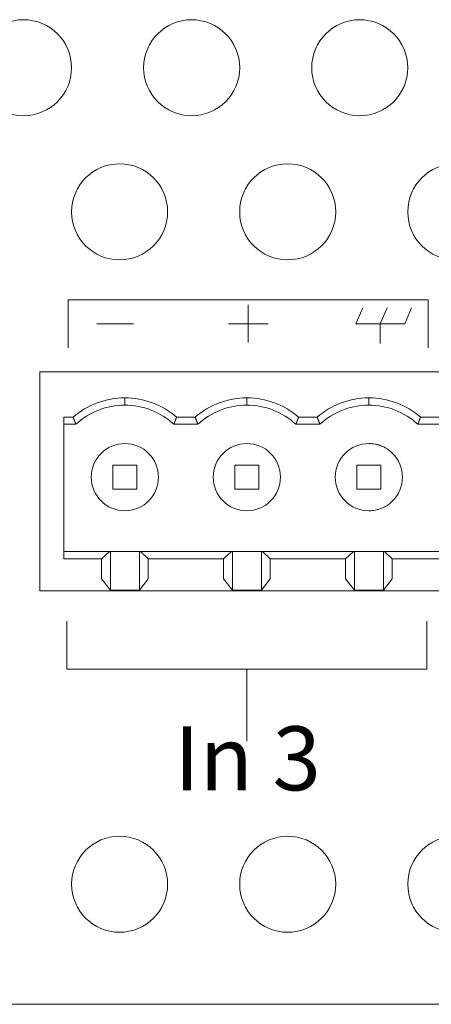
# Model space of a CAD drawing. Units: millimetres. Extents: x 643 to 4152, y -863 to 2392.
# Drawn here: x 1370 to 1387, y 825 to 866 of the extents above; entities that cross this region are included whole.
import ezdxf

# ---------------------------------------------------------------- set-up
doc = ezdxf.new("R2010")
doc.units = ezdxf.units.MM
doc.header["$LTSCALE"] = 127
doc.layers.get('0').update_dxf_attribs({"lineweight": 0})
doc.layers.add('DATA', color=7, linetype='Continuous', lineweight=0)
doc.layers.add('Visible Edges(A H Standard)', color=7, linetype='Continuous', lineweight=0)
doc.styles.get("Standard").update_dxf_attribs({"font": 'txt', "bigfont": 'BIGFONT.SHX'})

# ---------------------------------------------------------------- blocks, each defined once
blk = doc.blocks.new('グループ-14')
at = {"layer": 'Visible Edges(A H Standard)', "color": 0, "lineweight": 0}
for centre in [(-143.287, -231.2), (-136.287, -231.2), (-129.287, -231.2)]:
    blk.add_circle(centre, 2, dxfattribs=at)
blk = doc.blocks.new('グループ-15')
at = {"layer": 'DATA', "color": 0}
blk.add_blockref('グループ-14', (0, 0), dxfattribs=at)
blk = doc.blocks.new('グループ-56')
at = {"layer": 'DATA', "color": 0, "linetype": 'Continuous', "lineweight": 0}
for p, q in [((-133.448, -207.863), (-133.158, -207.202)), ((-132.432, -207.863), (-132.142, -207.202)), ((-131.416, -207.863), (-131.126, -207.202)), ((-131.416, -207.863), (-133.448, -207.863)), ((-132.432, -208.678), (-132.432, -207.863))]:
    blk.add_line(p, q, dxfattribs=at)
blk = doc.blocks.new('グループ-57')
at = {"layer": 'DATA', "color": 0, "linetype": 'Continuous', "lineweight": 0}
for p, q in [((-145.487, -222.248), (-145.487, -220.248)), ((-130.487, -222.248), (-130.487, -220.248)), ((-145.487, -222.248), (-130.487, -222.248)), ((-137.987, -222.248), (-137.987, -225.248))]:
    blk.add_line(p, q, dxfattribs=at)
blk = doc.blocks.new('グループ-58')
at = {"layer": 'DATA', "color": 0, "linetype": 'Continuous', "lineweight": 0}
for p, q in [((-130.432, -206.863), (-145.432, -206.863)), ((-145.432, -206.863), (-145.432, -208.863)), ((-130.432, -206.863), (-130.432, -208.863))]:
    blk.add_line(p, q, dxfattribs=at)
blk = doc.blocks.new('グループ-59')
at = {"layer": 'DATA', "color": 0, "linetype": 'Continuous', "lineweight": 0}
for p, q in [((-137.932, -207.08), (-137.932, -208.645)), ((-142.71, -207.863), (-144.231, -207.863)), ((-137.106, -207.863), (-138.757, -207.863)), ((-146.607, -209.87), (-98.89, -209.87)), ((-146.607, -218.978), (-146.607, -209.87)), ((-143.067, -211.248), (-143.067, -210.948)), ((-137.987, -211.248), (-137.987, -210.948)), ((-132.907, -211.248), (-132.907, -210.948)), ((-145.607, -211.748), (-145.221, -211.748)), ((-145.607, -217.653), (-145.607, -211.748)), ((-140.141, -211.748), (-140.913, -211.748)), ((-135.061, -211.748), (-135.833, -211.748)), ((-130.753, -211.748), (-130.367, -211.748)), ((-130.367, -211.748), (-129.981, -211.748)), ((-145.107, -212.048), (-145.607, -212.048)), ((-140.027, -212.048), (-141.028, -212.048)), ((-134.947, -212.048), (-135.948, -212.048)), ((-130.367, -212.048), (-130.868, -212.048)), ((-129.867, -212.048), (-130.367, -212.048)), ((-143.567, -213.748), (-143.567, -214.748)), ((-143.567, -213.748), (-142.567, -213.748)), ((-142.567, -213.748), (-142.567, -214.748)), ((-138.487, -214.748), (-138.487, -213.748)), ((-138.487, -213.748), (-137.487, -213.748)), ((-137.487, -213.748), (-137.487, -214.748)), ((-133.407, -214.748), (-133.407, -213.748)), ((-132.407, -213.748), (-133.407, -213.748)), ((-132.407, -213.748), (-132.407, -214.748)), ((-143.567, -214.748), (-142.567, -214.748)), ((-138.487, -214.748), (-137.487, -214.748)), ((-133.407, -214.748), (-132.407, -214.748)), ((-143.711, -217.341), (-145.607, -217.341)), ((-145.607, -217.653), (-144.042, -217.653)), ((-144.042, -217.653), (-143.711, -217.341)), ((-144.042, -218.478), (-144.042, -217.653)), ((-143.711, -217.341), (-143.672, -217.341)), ((-143.672, -217.341), (-143.672, -218.951)), ((-143.672, -217.341), (-142.462, -217.341)), ((-142.462, -217.341), (-142.423, -217.341)), ((-142.462, -218.951), (-142.462, -217.341)), ((-142.423, -217.341), (-142.092, -217.653)), ((-138.631, -217.341), (-142.423, -217.341)), ((-138.962, -217.653), (-142.092, -217.653)), ((-142.092, -218.478), (-142.092, -217.653)), ((-138.962, -217.653), (-138.631, -217.341)), ((-138.962, -218.478), (-138.962, -217.653)), ((-138.631, -217.341), (-138.592, -217.341)), ((-138.592, -217.341), (-138.592, -218.951)), ((-138.592, -217.341), (-137.382, -217.341)), ((-137.382, -217.341), (-137.343, -217.341)), ((-137.382, -218.951), (-137.382, -217.341)), ((-137.343, -217.341), (-137.012, -217.653)), ((-133.551, -217.341), (-137.343, -217.341)), ((-137.012, -218.478), (-137.012, -217.653)), ((-133.882, -217.653), (-137.012, -217.653)), ((-133.882, -217.653), (-133.551, -217.341)), ((-133.882, -218.478), (-133.882, -217.653)), ((-133.551, -217.341), (-133.512, -217.341)), ((-133.512, -217.341), (-133.512, -218.951)), ((-133.512, -217.341), (-132.302, -217.341)), ((-132.302, -218.951), (-132.302, -217.341)), ((-132.302, -217.341), (-132.263, -217.341)), ((-132.263, -217.341), (-131.932, -217.653)), ((-130.367, -217.341), (-132.263, -217.341)), ((-131.932, -217.653), (-131.932, -218.478)), ((-131.932, -217.653), (-130.367, -217.653)), ((-128.471, -217.341), (-130.367, -217.341)), ((-130.367, -217.653), (-128.802, -217.653)), ((-143.672, -218.951), (-144.042, -218.478)), ((-142.462, -218.951), (-142.092, -218.478)), ((-138.592, -218.951), (-138.962, -218.478)), ((-137.382, -218.951), (-137.012, -218.478)), ((-133.512, -218.951), (-133.882, -218.478)), ((-131.932, -218.478), (-132.302, -218.951)), ((-98.887, -218.978), (-146.607, -218.978)), ((-142.462, -218.951), (-143.672, -218.951)), ((-137.382, -218.951), (-138.592, -218.951)), ((-132.302, -218.951), (-133.512, -218.951))]:
    blk.add_line(p, q, dxfattribs=at)
for points in [[(-145.221, -211.748), (-145.221, -211.75), (-145.22, -211.752), (-145.219, -211.755), (-145.218, -211.757), (-145.217, -211.759), (-145.216, -211.762), (-145.215, -211.764), (-145.214, -211.766), (-145.214, -211.769), (-145.213, -211.771), (-145.212, -211.773), (-145.211, -211.776), (-145.21, -211.778), (-145.209, -211.78), (-145.208, -211.783), (-145.207, -211.785), (-145.207, -211.787), (-145.206, -211.79), (-145.205, -211.792), (-145.204, -211.794), (-145.203, -211.797), (-145.202, -211.799), (-145.201, -211.801), (-145.2, -211.804), (-145.199, -211.806), (-145.199, -211.808), (-145.198, -211.811), (-145.197, -211.813), (-145.196, -211.815), (-145.195, -211.818), (-145.194, -211.82), (-145.193, -211.823), (-145.192, -211.825), (-145.192, -211.827), (-145.191, -211.83), (-145.19, -211.832), (-145.189, -211.834), (-145.188, -211.837), (-145.187, -211.839), (-145.186, -211.841), (-145.185, -211.844), (-145.184, -211.846), (-145.184, -211.848), (-145.183, -211.851), (-145.182, -211.853), (-145.181, -211.855), (-145.18, -211.858), (-145.179, -211.86), (-145.178, -211.862), (-145.177, -211.865), (-145.176, -211.867), (-145.176, -211.869), (-145.175, -211.872), (-145.174, -211.874), (-145.173, -211.876), (-145.172, -211.879), (-145.171, -211.881), (-145.17, -211.883), (-145.169, -211.886), (-145.168, -211.888), (-145.168, -211.89), (-145.167, -211.893), (-145.166, -211.895), (-145.165, -211.898), (-145.164, -211.9), (-145.163, -211.902), (-145.162, -211.905), (-145.161, -211.907), (-145.16, -211.909), (-145.159, -211.912), (-145.159, -211.914), (-145.158, -211.916), (-145.157, -211.919), (-145.156, -211.921), (-145.155, -211.923), (-145.154, -211.926), (-145.153, -211.928), (-145.152, -211.93), (-145.151, -211.933), (-145.151, -211.935), (-145.15, -211.937), (-145.149, -211.94), (-145.148, -211.942), (-145.147, -211.944), (-145.146, -211.947), (-145.145, -211.949), (-145.144, -211.951), (-145.143, -211.954), (-145.142, -211.956), (-145.142, -211.958), (-145.141, -211.961), (-145.14, -211.963), (-145.139, -211.965), (-145.138, -211.968), (-145.137, -211.97), (-145.136, -211.973), (-145.135, -211.975), (-145.134, -211.977), (-145.133, -211.98), (-145.132, -211.982), (-145.132, -211.984), (-145.131, -211.987), (-145.13, -211.989), (-145.129, -211.991), (-145.128, -211.994), (-145.127, -211.996), (-145.126, -211.998), (-145.125, -212.001), (-145.124, -212.003), (-145.123, -212.005), (-145.122, -212.008), (-145.122, -212.01), (-145.121, -212.012), (-145.12, -212.015), (-145.119, -212.017), (-145.118, -212.019), (-145.117, -212.022), (-145.116, -212.024), (-145.115, -212.026), (-145.114, -212.029), (-145.113, -212.031), (-145.112, -212.033), (-145.112, -212.036), (-145.111, -212.038), (-145.11, -212.04), (-145.109, -212.043), (-145.108, -212.045), (-145.107, -212.048), (-145.107, -212.048)], [(-141.028, -212.048), (-141.027, -212.045), (-141.026, -212.043), (-141.025, -212.04), (-141.024, -212.038), (-141.023, -212.036), (-141.022, -212.033), (-141.021, -212.031), (-141.02, -212.029), (-141.02, -212.026), (-141.019, -212.024), (-141.018, -212.022), (-141.017, -212.019), (-141.016, -212.017), (-141.015, -212.015), (-141.014, -212.012), (-141.013, -212.01), (-141.012, -212.008), (-141.011, -212.005), (-141.01, -212.003), (-141.01, -212.001), (-141.009, -211.998), (-141.008, -211.996), (-141.007, -211.994), (-141.006, -211.991), (-141.005, -211.989), (-141.004, -211.987), (-141.003, -211.984), (-141.002, -211.982), (-141.001, -211.98), (-141, -211.977), (-141, -211.975), (-140.999, -211.973), (-140.998, -211.97), (-140.997, -211.968), (-140.996, -211.965), (-140.995, -211.963), (-140.994, -211.961), (-140.993, -211.958), (-140.992, -211.956), (-140.991, -211.954), (-140.991, -211.951), (-140.99, -211.949), (-140.989, -211.947), (-140.988, -211.944), (-140.987, -211.942), (-140.986, -211.94), (-140.985, -211.937), (-140.984, -211.935), (-140.983, -211.933), (-140.982, -211.93), (-140.982, -211.928), (-140.981, -211.926), (-140.98, -211.923), (-140.979, -211.921), (-140.978, -211.919), (-140.977, -211.916), (-140.976, -211.914), (-140.975, -211.912), (-140.974, -211.909), (-140.973, -211.907), (-140.973, -211.905), (-140.972, -211.902), (-140.971, -211.9), (-140.97, -211.898), (-140.969, -211.895), (-140.968, -211.893), (-140.967, -211.89), (-140.966, -211.888), (-140.965, -211.886), (-140.965, -211.883), (-140.964, -211.881), (-140.963, -211.879), (-140.962, -211.876), (-140.961, -211.874), (-140.96, -211.872), (-140.959, -211.869), (-140.958, -211.867), (-140.957, -211.865), (-140.956, -211.862), (-140.956, -211.86), (-140.955, -211.858), (-140.954, -211.855), (-140.953, -211.853), (-140.952, -211.851), (-140.951, -211.848), (-140.95, -211.846), (-140.949, -211.844), (-140.948, -211.841), (-140.948, -211.839), (-140.947, -211.837), (-140.946, -211.834), (-140.945, -211.832), (-140.944, -211.83), (-140.943, -211.827), (-140.942, -211.825), (-140.941, -211.823), (-140.941, -211.82), (-140.94, -211.818), (-140.939, -211.815), (-140.938, -211.813), (-140.937, -211.811), (-140.936, -211.808), (-140.935, -211.806), (-140.934, -211.804), (-140.933, -211.801), (-140.933, -211.799), (-140.932, -211.797), (-140.931, -211.794), (-140.93, -211.792), (-140.929, -211.79), (-140.928, -211.787), (-140.927, -211.785), (-140.926, -211.783), (-140.926, -211.78), (-140.925, -211.778), (-140.924, -211.776), (-140.923, -211.773), (-140.922, -211.771), (-140.921, -211.769), (-140.92, -211.766), (-140.919, -211.764), (-140.919, -211.762), (-140.918, -211.759), (-140.917, -211.757), (-140.916, -211.755), (-140.915, -211.752), (-140.914, -211.75), (-140.913, -211.748), (-140.913, -211.748)], [(-140.141, -211.748), (-140.141, -211.75), (-140.14, -211.752), (-140.139, -211.755), (-140.138, -211.757), (-140.137, -211.759), (-140.136, -211.762), (-140.135, -211.764), (-140.134, -211.766), (-140.134, -211.769), (-140.133, -211.771), (-140.132, -211.773), (-140.131, -211.776), (-140.13, -211.778), (-140.129, -211.78), (-140.128, -211.783), (-140.127, -211.785), (-140.127, -211.787), (-140.126, -211.79), (-140.125, -211.792), (-140.124, -211.794), (-140.123, -211.797), (-140.122, -211.799), (-140.121, -211.801), (-140.12, -211.804), (-140.119, -211.806), (-140.119, -211.808), (-140.118, -211.811), (-140.117, -211.813), (-140.116, -211.815), (-140.115, -211.818), (-140.114, -211.82), (-140.113, -211.823), (-140.112, -211.825), (-140.112, -211.827), (-140.111, -211.83), (-140.11, -211.832), (-140.109, -211.834), (-140.108, -211.837), (-140.107, -211.839), (-140.106, -211.841), (-140.105, -211.844), (-140.104, -211.846), (-140.104, -211.848), (-140.103, -211.851), (-140.102, -211.853), (-140.101, -211.855), (-140.1, -211.858), (-140.099, -211.86), (-140.098, -211.862), (-140.097, -211.865), (-140.096, -211.867), (-140.096, -211.869), (-140.095, -211.872), (-140.094, -211.874), (-140.093, -211.876), (-140.092, -211.879), (-140.091, -211.881), (-140.09, -211.883), (-140.089, -211.886), (-140.088, -211.888), (-140.088, -211.89), (-140.087, -211.893), (-140.086, -211.895), (-140.085, -211.898), (-140.084, -211.9), (-140.083, -211.902), (-140.082, -211.905), (-140.081, -211.907), (-140.08, -211.909), (-140.079, -211.912), (-140.079, -211.914), (-140.078, -211.916), (-140.077, -211.919), (-140.076, -211.921), (-140.075, -211.923), (-140.074, -211.926), (-140.073, -211.928), (-140.072, -211.93), (-140.071, -211.933), (-140.071, -211.935), (-140.07, -211.937), (-140.069, -211.94), (-140.068, -211.942), (-140.067, -211.944), (-140.066, -211.947), (-140.065, -211.949), (-140.064, -211.951), (-140.063, -211.954), (-140.062, -211.956), (-140.062, -211.958), (-140.061, -211.961), (-140.06, -211.963), (-140.059, -211.965), (-140.058, -211.968), (-140.057, -211.97), (-140.056, -211.973), (-140.055, -211.975), (-140.054, -211.977), (-140.053, -211.98), (-140.052, -211.982), (-140.052, -211.984), (-140.051, -211.987), (-140.05, -211.989), (-140.049, -211.991), (-140.048, -211.994), (-140.047, -211.996), (-140.046, -211.998), (-140.045, -212.001), (-140.044, -212.003), (-140.043, -212.005), (-140.042, -212.008), (-140.042, -212.01), (-140.041, -212.012), (-140.04, -212.015), (-140.039, -212.017), (-140.038, -212.019), (-140.037, -212.022), (-140.036, -212.024), (-140.035, -212.026), (-140.034, -212.029), (-140.033, -212.031), (-140.032, -212.033), (-140.032, -212.036), (-140.031, -212.038), (-140.03, -212.04), (-140.029, -212.043), (-140.028, -212.045), (-140.027, -212.048), (-140.027, -212.048)], [(-135.948, -212.048), (-135.947, -212.045), (-135.946, -212.043), (-135.945, -212.04), (-135.944, -212.038), (-135.943, -212.036), (-135.942, -212.033), (-135.941, -212.031), (-135.94, -212.029), (-135.94, -212.026), (-135.939, -212.024), (-135.938, -212.022), (-135.937, -212.019), (-135.936, -212.017), (-135.935, -212.015), (-135.934, -212.012), (-135.933, -212.01), (-135.932, -212.008), (-135.931, -212.005), (-135.93, -212.003), (-135.93, -212.001), (-135.929, -211.998), (-135.928, -211.996), (-135.927, -211.994), (-135.926, -211.991), (-135.925, -211.989), (-135.924, -211.987), (-135.923, -211.984), (-135.922, -211.982), (-135.921, -211.98), (-135.92, -211.977), (-135.92, -211.975), (-135.919, -211.973), (-135.918, -211.97), (-135.917, -211.968), (-135.916, -211.965), (-135.915, -211.963), (-135.914, -211.961), (-135.913, -211.958), (-135.912, -211.956), (-135.911, -211.954), (-135.911, -211.951), (-135.91, -211.949), (-135.909, -211.947), (-135.908, -211.944), (-135.907, -211.942), (-135.906, -211.94), (-135.905, -211.937), (-135.904, -211.935), (-135.903, -211.933), (-135.902, -211.93), (-135.902, -211.928), (-135.901, -211.926), (-135.9, -211.923), (-135.899, -211.921), (-135.898, -211.919), (-135.897, -211.916), (-135.896, -211.914), (-135.895, -211.912), (-135.894, -211.909), (-135.893, -211.907), (-135.893, -211.905), (-135.892, -211.902), (-135.891, -211.9), (-135.89, -211.898), (-135.889, -211.895), (-135.888, -211.893), (-135.887, -211.89), (-135.886, -211.888), (-135.885, -211.886), (-135.885, -211.883), (-135.884, -211.881), (-135.883, -211.879), (-135.882, -211.876), (-135.881, -211.874), (-135.88, -211.872), (-135.879, -211.869), (-135.878, -211.867), (-135.877, -211.865), (-135.876, -211.862), (-135.876, -211.86), (-135.875, -211.858), (-135.874, -211.855), (-135.873, -211.853), (-135.872, -211.851), (-135.871, -211.848), (-135.87, -211.846), (-135.869, -211.844), (-135.869, -211.841), (-135.868, -211.839), (-135.867, -211.837), (-135.866, -211.834), (-135.865, -211.832), (-135.864, -211.83), (-135.863, -211.827), (-135.862, -211.825), (-135.861, -211.823), (-135.861, -211.82), (-135.86, -211.818), (-135.859, -211.815), (-135.858, -211.813), (-135.857, -211.811), (-135.856, -211.808), (-135.855, -211.806), (-135.854, -211.804), (-135.853, -211.801), (-135.853, -211.799), (-135.852, -211.797), (-135.851, -211.794), (-135.85, -211.792), (-135.849, -211.79), (-135.848, -211.787), (-135.847, -211.785), (-135.846, -211.783), (-135.846, -211.78), (-135.845, -211.778), (-135.844, -211.776), (-135.843, -211.773), (-135.842, -211.771), (-135.841, -211.769), (-135.84, -211.766), (-135.839, -211.764), (-135.839, -211.762), (-135.838, -211.759), (-135.837, -211.757), (-135.836, -211.755), (-135.835, -211.752), (-135.834, -211.75), (-135.833, -211.748), (-135.833, -211.748)], [(-135.061, -211.748), (-135.061, -211.75), (-135.06, -211.752), (-135.059, -211.755), (-135.058, -211.757), (-135.057, -211.759), (-135.056, -211.762), (-135.055, -211.764), (-135.054, -211.766), (-135.054, -211.769), (-135.053, -211.771), (-135.052, -211.773), (-135.051, -211.776), (-135.05, -211.778), (-135.049, -211.78), (-135.048, -211.783), (-135.047, -211.785), (-135.047, -211.787), (-135.046, -211.79), (-135.045, -211.792), (-135.044, -211.794), (-135.043, -211.797), (-135.042, -211.799), (-135.041, -211.801), (-135.04, -211.804), (-135.039, -211.806), (-135.039, -211.808), (-135.038, -211.811), (-135.037, -211.813), (-135.036, -211.815), (-135.035, -211.818), (-135.034, -211.82), (-135.033, -211.823), (-135.032, -211.825), (-135.032, -211.827), (-135.031, -211.83), (-135.03, -211.832), (-135.029, -211.834), (-135.028, -211.837), (-135.027, -211.839), (-135.026, -211.841), (-135.025, -211.844), (-135.024, -211.846), (-135.024, -211.848), (-135.023, -211.851), (-135.022, -211.853), (-135.021, -211.855), (-135.02, -211.858), (-135.019, -211.86), (-135.018, -211.862), (-135.017, -211.865), (-135.016, -211.867), (-135.016, -211.869), (-135.015, -211.872), (-135.014, -211.874), (-135.013, -211.876), (-135.012, -211.879), (-135.011, -211.881), (-135.01, -211.883), (-135.009, -211.886), (-135.008, -211.888), (-135.008, -211.89), (-135.007, -211.893), (-135.006, -211.895), (-135.005, -211.898), (-135.004, -211.9), (-135.003, -211.902), (-135.002, -211.905), (-135.001, -211.907), (-135, -211.909), (-134.999, -211.912), (-134.999, -211.914), (-134.998, -211.916), (-134.997, -211.919), (-134.996, -211.921), (-134.995, -211.923), (-134.994, -211.926), (-134.993, -211.928), (-134.992, -211.93), (-134.991, -211.933), (-134.991, -211.935), (-134.99, -211.937), (-134.989, -211.94), (-134.988, -211.942), (-134.987, -211.944), (-134.986, -211.947), (-134.985, -211.949), (-134.984, -211.951), (-134.983, -211.954), (-134.982, -211.956), (-134.982, -211.958), (-134.981, -211.961), (-134.98, -211.963), (-134.979, -211.965), (-134.978, -211.968), (-134.977, -211.97), (-134.976, -211.973), (-134.975, -211.975), (-134.974, -211.977), (-134.973, -211.98), (-134.972, -211.982), (-134.972, -211.984), (-134.971, -211.987), (-134.97, -211.989), (-134.969, -211.991), (-134.968, -211.994), (-134.967, -211.996), (-134.966, -211.998), (-134.965, -212.001), (-134.964, -212.003), (-134.963, -212.005), (-134.962, -212.008), (-134.962, -212.01), (-134.961, -212.012), (-134.96, -212.015), (-134.959, -212.017), (-134.958, -212.019), (-134.957, -212.022), (-134.956, -212.024), (-134.955, -212.026), (-134.954, -212.029), (-134.953, -212.031), (-134.952, -212.033), (-134.952, -212.036), (-134.951, -212.038), (-134.95, -212.04), (-134.949, -212.043), (-134.948, -212.045), (-134.947, -212.048), (-134.947, -212.048)], [(-130.868, -212.048), (-130.867, -212.045), (-130.866, -212.043), (-130.865, -212.04), (-130.864, -212.038), (-130.863, -212.036), (-130.862, -212.033), (-130.861, -212.031), (-130.86, -212.029), (-130.86, -212.026), (-130.859, -212.024), (-130.858, -212.022), (-130.857, -212.019), (-130.856, -212.017), (-130.855, -212.015), (-130.854, -212.012), (-130.853, -212.01), (-130.852, -212.008), (-130.851, -212.005), (-130.85, -212.003), (-130.85, -212.001), (-130.849, -211.998), (-130.848, -211.996), (-130.847, -211.994), (-130.846, -211.991), (-130.845, -211.989), (-130.844, -211.987), (-130.843, -211.984), (-130.842, -211.982), (-130.841, -211.98), (-130.84, -211.977), (-130.84, -211.975), (-130.839, -211.973), (-130.838, -211.97), (-130.837, -211.968), (-130.836, -211.965), (-130.835, -211.963), (-130.834, -211.961), (-130.833, -211.958), (-130.832, -211.956), (-130.831, -211.954), (-130.831, -211.951), (-130.83, -211.949), (-130.829, -211.947), (-130.828, -211.944), (-130.827, -211.942), (-130.826, -211.94), (-130.825, -211.937), (-130.824, -211.935), (-130.823, -211.933), (-130.822, -211.93), (-130.822, -211.928), (-130.821, -211.926), (-130.82, -211.923), (-130.819, -211.921), (-130.818, -211.919), (-130.817, -211.916), (-130.816, -211.914), (-130.815, -211.912), (-130.814, -211.909), (-130.813, -211.907), (-130.813, -211.905), (-130.812, -211.902), (-130.811, -211.9), (-130.81, -211.898), (-130.809, -211.895), (-130.808, -211.893), (-130.807, -211.89), (-130.806, -211.888), (-130.805, -211.886), (-130.805, -211.883), (-130.804, -211.881), (-130.803, -211.879), (-130.802, -211.876), (-130.801, -211.874), (-130.8, -211.872), (-130.799, -211.869), (-130.798, -211.867), (-130.797, -211.865), (-130.796, -211.862), (-130.796, -211.86), (-130.795, -211.858), (-130.794, -211.855), (-130.793, -211.853), (-130.792, -211.851), (-130.791, -211.848), (-130.79, -211.846), (-130.789, -211.844), (-130.788, -211.841), (-130.788, -211.839), (-130.787, -211.837), (-130.786, -211.834), (-130.785, -211.832), (-130.784, -211.83), (-130.783, -211.827), (-130.782, -211.825), (-130.781, -211.823), (-130.781, -211.82), (-130.78, -211.818), (-130.779, -211.815), (-130.778, -211.813), (-130.777, -211.811), (-130.776, -211.808), (-130.775, -211.806), (-130.774, -211.804), (-130.773, -211.801), (-130.773, -211.799), (-130.772, -211.797), (-130.771, -211.794), (-130.77, -211.792), (-130.769, -211.79), (-130.768, -211.787), (-130.767, -211.785), (-130.766, -211.783), (-130.766, -211.78), (-130.765, -211.778), (-130.764, -211.776), (-130.763, -211.773), (-130.762, -211.771), (-130.761, -211.769), (-130.76, -211.766), (-130.759, -211.764), (-130.759, -211.762), (-130.758, -211.759), (-130.757, -211.757), (-130.756, -211.755), (-130.755, -211.752), (-130.754, -211.75), (-130.753, -211.748), (-130.753, -211.748)]]:
    blk.add_lwpolyline(points, dxfattribs=at)
for centre, radius, start, end in [((-143.067, -214.248), 3.3, 90, 130.7491), ((-143.067, -214.248), 3.3, 49.2509, 90), ((-137.987, -214.248), 3.3, 90, 130.7491), ((-137.987, -214.248), 3.3, 49.2509, 90), ((-132.907, -214.248), 3.3, 90, 130.7491), ((-132.907, -214.248), 3.3, 49.2509, 90), ((-143.067, -214.248), 3, 90, 132.8334), ((-143.067, -214.248), 3, 47.1666, 90), ((-137.987, -214.248), 3, 90, 132.8334), ((-137.987, -214.248), 3, 47.1666, 90), ((-132.907, -214.248), 3, 90, 132.8334), ((-132.907, -214.248), 3, 47.1666, 90), ((-143.067, -214.248), 1.4, 90, 270), ((-143.067, -214.248), 1.4, 270, 90), ((-137.987, -214.248), 1.4, 90, 270), ((-137.987, -214.248), 1.4, 270, 90), ((-132.907, -214.248), 1.4, 90, 270), ((-132.907, -214.248), 1.4, 60, 90), ((-132.907, -214.248), 1.4, 270, 90), ((-132.907, -214.248), 1.4, 270, 300)]:
    blk.add_arc(centre, radius, start, end, dxfattribs=at)
at = {"layer": 'DATA', "color": 0}
for name in ['グループ-58', 'グループ-56', 'グループ-57']:
    blk.add_blockref(name, (0, 0), dxfattribs=at)
blk = doc.blocks.new('グループ-91')
at = {"layer": 'Visible Edges(A H Standard)', "color": 0, "lineweight": 0}
for centre in [(-143.287, -203.2), (-136.287, -203.2), (-129.287, -203.2)]:
    blk.add_circle(centre, 2, dxfattribs=at)
blk = doc.blocks.new('グループ-92')
at = {"layer": 'DATA', "color": 0}
blk.add_blockref('グループ-91', (0, 0), dxfattribs=at)
blk = doc.blocks.new('グループ-93')
at = {"layer": 'Visible Edges(A H Standard)', "color": 0, "lineweight": 0}
for centre in [(-147.287, -197.2), (-140.287, -197.2), (-133.287, -197.2)]:
    blk.add_circle(centre, 2, dxfattribs=at)

msp = doc.modelspace()

# ---------------------------------------------------------------- linework, layer by layer
at = {"layer": 'Visible Edges(A H Standard)', "color": 0, "lineweight": 0}
msp.add_line((1640.394, 824.514), (1205.394, 824.514), dxfattribs=at)

# ---------------------------------------------------------------- block references
at = {"layer": 'DATA', "color": 0}
for name in ['グループ-93', 'グループ-92', 'グループ-59', 'グループ-15']:
    msp.add_blockref(name, (1517.181, 1060.714), dxfattribs=at)

# ---------------------------------------------------------------- texts
at = {"color": 0, "insert": (1376.165, 836.089), "char_height": 2.66421, "attachment_point": 1, "line_spacing_factor": 4}
msp.add_mtext('{\\f游ゴシック Medium|b0|i0|c128|p0;\\lIn 3}', dxfattribs=at)

doc.saveas('drawing.dxf')
